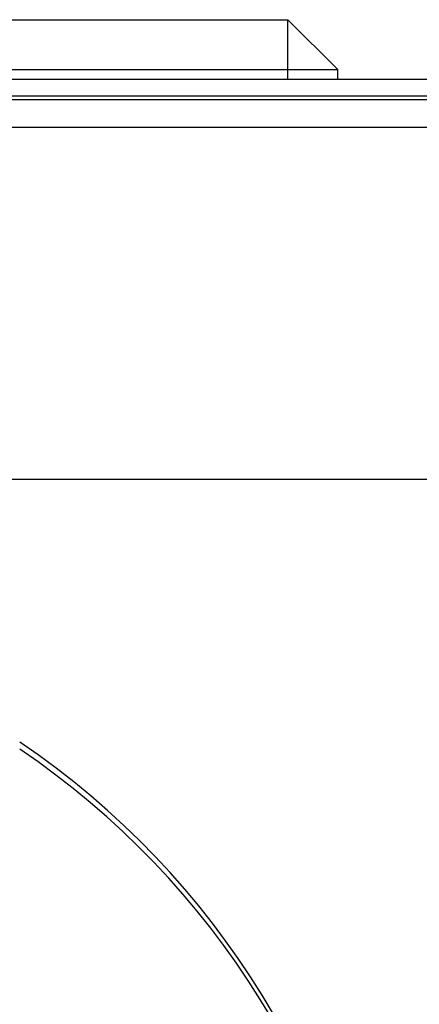
# Model space of a CAD drawing. Extents: x 1 to 385, y 0 to 261.
# Drawn here: x 105 to 106, y 194 to 198 of the extents above; entities that cross this region are included whole.
import ezdxf

# ---------------------------------------------------------------- set-up
doc = ezdxf.new("R2010")
doc.units = 0
doc.header["$MEASUREMENT"] = 0
doc.layers.get('0').update_dxf_attribs({"linetype": 'CONTINUOUS'})

msp = doc.modelspace()

# ---------------------------------------------------------------- linework, layer by layer
at = {"linetype": 'Continuous'}
for p, q in [((102.2671, 197.6533), (105.7821, 197.6533)), ((105.7821, 197.4293), (105.7821, 197.6533)), ((105.7821, 197.6533), (105.9696, 197.4658)), ((104.5876, 197.4658), (105.9696, 197.4658)), ((105.9696, 197.4293), (105.9696, 197.4658)), ((117.9016, 197.4293), (90.1476, 197.4293)), ((117.9646, 197.3663), (90.0846, 197.3663)), ((90.0246, 197.3543), (118.024, 197.3543)), ((87.0243, 197.2496), (121.0243, 197.2496)), ((87.0243, 195.9293), (115.0358, 195.9293))]:
    msp.add_line(p, q, dxfattribs=at)
for centre, radius, start, end in [((103.0246, 192.3547), 3.125, 7.3113, 55.9157), ((103.0246, 192.3277), 3.125, 7.807, 55.9157), ((103.0246, 192.3277), 2.305, 291.1054, 68.8947), ((103.0246, 192.3277), 1.8434, 297.0776, 62.9224)]:
    msp.add_arc(centre, radius, start, end, dxfattribs=at)

doc.saveas('drawing.dxf')
